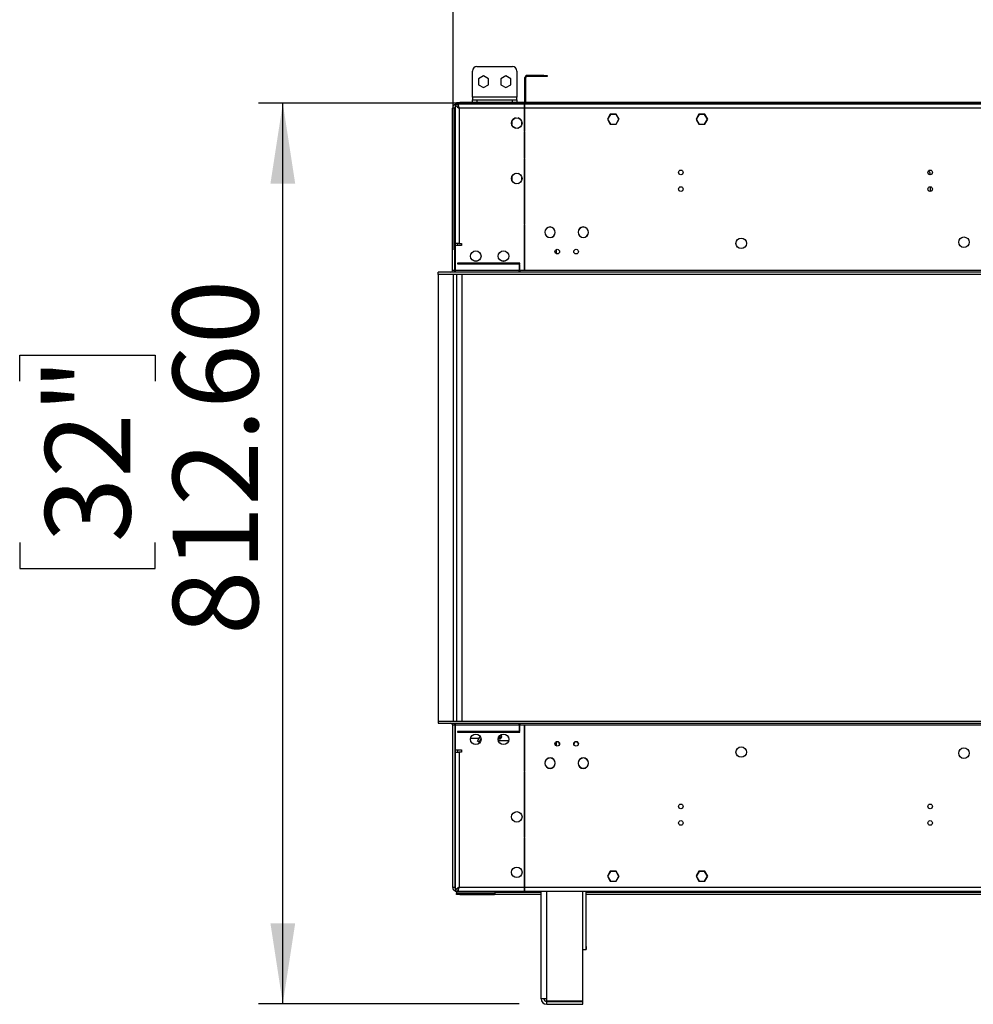
# Model space of a CAD drawing. Units: millimetres. Extents: x 2 to 4622, y 5 to 6539.
# Drawn here: x 1035 to 1896, y 2923 to 3812 of the extents above; entities that cross this region are included whole.
import ezdxf

# ---------------------------------------------------------------- set-up
doc = ezdxf.new("R2010")
doc.units = ezdxf.units.MM
doc.header["$LTSCALE"] = 22
doc.layers.add('FORMAT', color=7, linetype='Continuous')
doc.styles.add('SLDTEXTSTYLE0', font='TXT', dxfattribs={"width": 0.75})
doc.dimstyles.new('SLDDIMSTYLE1', dxfattribs={"dimtxt": 77, "dimasz": 72.644, "dimexe": 0, "dimexo": 0.0625, "dimgap": 19.25, "dimtad": 1, "dimrnd": 1e-09, "dimzin": 12, "dimdsep": 46, "dimtxsty": 'SLDTEXTSTYLE0', "dimsah": 1, "dimcen": 0.09, "dimadec": 0, "dimazin": 3, "dimtfac": 1, "dimtofl": 0, "dimtmove": 0, "dimatfit": 3, "dimfxl": 1, "dimfrac": 2, "dimtolj": 1, "dimtzin": 12, "dimarcsym": 0})
doc.dimstyles.new('SLDDIMSTYLE2', dxfattribs={"dimtxt": 77, "dimasz": 72.644, "dimexe": 0, "dimexo": 0.0625, "dimgap": 19.25, "dimtad": 1, "dimrnd": 1e-09, "dimzin": 4, "dimdsep": 46, "dimtxsty": 'SLDTEXTSTYLE0', "dimsah": 1, "dimcen": 0.09, "dimadec": 0, "dimazin": 1, "dimtfac": 1, "dimtofl": 0, "dimtmove": 0, "dimatfit": 3, "dimfxl": 1, "dimfrac": 2, "dimtolj": 1, "dimtzin": 12, "dimarcsym": 0})

# ---------------------------------------------------------------- blocks, each defined once
blk = doc.blocks.new('_D_2')
at = {"layer": 'FORMAT'}
for p, q in [((3927.16, 3736.59), (1250.5, 3736.59)), ((1272.5, 2923.99), (1272.5, 3736.59)), ((1035.05, 3485.81), (1035.05, 3509.27)), ((1035.05, 3509.27), (1157.29, 3509.27)), ((1157.29, 3509.27), (1157.29, 3485.81)), ((1035.05, 3340.26), (1035.05, 3316.8)), ((1157.29, 3316.8), (1157.29, 3340.26)), ((1035.05, 3316.8), (1157.29, 3316.8)), ((1485.66, 2923.99), (1250.5, 2923.99))]:
    blk.add_line(p, q, dxfattribs=at)
for points in [[(1272.5, 3736.59), (1261.32, 3663.94), (1283.67, 3663.94)], [(1272.5, 2923.99), (1283.67, 2996.63), (1261.32, 2996.63)]]:
    blk.add_solid(points, dxfattribs=at)
at = {"layer": 'FORMAT', "char_height": 77, "attachment_point": 1, "rotation": 90, "style": 'SLDTEXTSTYLE0'}
for s, insert in [('812.60', (1173.24, 3256.58)), ('32"', (1058.03, 3340.26))]:
    blk.add_mtext(s, dxfattribs=dict(at, insert=insert))
blk = doc.blocks.new('_D_3')
at = {"layer": 'FORMAT'}
for p, q in [((2647.64, 4178.49), (2624.18, 4178.49)), ((2624.18, 4178.49), (2624.18, 4056.25)), ((2793.19, 4178.49), (2816.65, 4178.49)), ((2816.65, 4178.49), (2816.65, 4056.25)), ((2624.18, 4056.25), (2647.64, 4056.25)), ((2816.65, 4056.25), (2793.19, 4056.25)), ((1426.16, 3604.09), (1426.16, 3963.04)), ((3890.41, 3604.09), (3890.41, 3963.04)), ((3890.41, 3941.04), (1426.16, 3941.04))]:
    blk.add_line(p, q, dxfattribs=at)
for points in [[(1426.16, 3941.04), (1498.81, 3929.87), (1498.81, 3952.22)], [(3890.41, 3941.04), (3817.77, 3952.22), (3817.77, 3929.87)]]:
    blk.add_solid(points, dxfattribs=at)
at = {"layer": 'FORMAT', "char_height": 77, "attachment_point": 1, "style": 'SLDTEXTSTYLE0'}
for s, insert in [('97"', (2647.64, 4155.51)), ('2464.25', (2535.51, 4040.3))]:
    blk.add_mtext(s, dxfattribs=dict(at, insert=insert))

msp = doc.modelspace()

# ---------------------------------------------------------------- linework, layer by layer
at = {"color": 7, "linetype": 'Continuous', "lineweight": 25}
for p, q in [((1447.664, 3769.586), (1479.664, 3769.586)), ((1443.664, 3742.086), (1443.664, 3765.586)), ((1453.664, 3761.09), (1449.114, 3758.463)), ((1449.114, 3758.463), (1449.114, 3753.209)), ((1458.214, 3758.463), (1453.664, 3761.09)), ((1458.214, 3753.209), (1458.214, 3758.463)), ((1473.664, 3761.09), (1469.114, 3758.463)), ((1469.114, 3758.463), (1469.114, 3753.209)), ((1478.214, 3758.463), (1473.664, 3761.09)), ((1478.214, 3753.209), (1478.214, 3758.463)), ((1483.664, 3765.586), (1483.664, 3742.086)), ((1491.914, 3759.586), (1490.914, 3759.586)), ((1490.914, 3737.586), (1490.914, 3759.586)), ((1491.914, 3737.586), (1491.914, 3759.586)), ((1492.914, 3760.586), (1492.914, 3761.586)), ((1507.914, 3761.586), (1492.914, 3761.586)), ((1507.914, 3760.586), (1492.914, 3760.586)), ((1507.914, 3760.586), (1507.914, 3761.586)), ((1507.914, 3761.586), (1510.914, 3761.586)), ((1510.914, 3760.586), (1507.914, 3760.586)), ((1510.914, 3761.586), (1510.914, 3760.586)), ((1449.114, 3753.209), (1453.664, 3750.582)), ((1453.664, 3750.582), (1458.214, 3753.209)), ((1469.114, 3753.209), (1473.664, 3750.582)), ((1473.664, 3750.582), (1478.214, 3753.209)), ((1483.664, 3742.086), (1443.664, 3742.086)), ((1443.664, 3742.086), (1443.664, 3739.586)), ((1483.664, 3739.586), (1483.664, 3742.086)), ((1427.664, 3732.086), (1425.664, 3732.086)), ((1425.664, 3585.586), (1425.664, 3732.086)), ((1427.664, 3585.586), (1427.664, 3732.086)), ((1428.164, 3735.586), (1430.164, 3735.586)), ((1428.164, 3735.586), (1428.164, 3610.086)), ((1429.164, 3736.086), (1429.164, 3737.086)), ((1429.164, 3737.086), (1432.164, 3737.086)), ((1432.164, 3736.086), (1429.164, 3736.086)), ((1429.164, 3736.086), (1429.164, 3735.586)), ((1430.264, 3735.586), (1430.264, 3735.086)), ((1490.414, 3735.586), (1430.264, 3735.586)), ((1431.664, 3732.086), (1431.664, 3610.086)), ((1490.414, 3732.086), (1431.664, 3732.086)), ((1432.164, 3737.086), (1432.164, 3736.086)), ((3946.164, 3737.086), (1432.164, 3737.086)), ((3946.164, 3736.086), (1432.164, 3736.086)), ((1443.664, 3737.086), (1443.664, 3739.586)), ((1443.664, 3739.586), (1447.664, 3739.586)), ((1447.664, 3739.586), (1447.664, 3737.086)), ((1447.664, 3739.586), (1479.664, 3739.586)), ((1479.664, 3737.086), (1479.664, 3739.586)), ((1479.664, 3739.586), (1483.664, 3739.586)), ((1483.664, 3739.586), (1483.664, 3737.086)), ((1490.414, 3735.586), (1490.414, 3732.086)), ((1490.914, 3735.586), (1490.414, 3735.586)), ((1490.914, 3733.586), (1490.414, 3733.586)), ((1490.414, 3732.086), (1490.414, 3711.625)), ((1490.914, 3732.086), (1490.414, 3732.086)), ((1490.914, 3731.986), (1490.414, 3731.986)), ((1491.914, 3737.586), (1490.914, 3737.586)), ((1490.914, 3732.086), (1490.914, 3735.586)), ((1493.255, 3735.586), (1490.914, 3735.586)), ((1490.914, 3711.625), (1490.914, 3732.086)), ((3887.414, 3732.086), (1490.914, 3732.086)), ((1491.914, 3735.586), (1491.914, 3736.086)), ((1494.914, 3735.586), (1493.255, 3735.586)), ((1494.914, 3736.586), (1494.914, 3735.586)), ((3883.414, 3736.586), (1494.914, 3736.586)), ((3883.414, 3735.586), (1494.914, 3735.586)), ((1482.57, 3723.208), (1480.208, 3721.845)), ((1487.12, 3721.845), (1484.758, 3723.208)), ((1568.037, 3726.636), (1565.41, 3722.086)), ((1568.152, 3726.436), (1565.641, 3722.086)), ((1568.152, 3726.636), (1568.037, 3726.636)), ((1568.152, 3726.636), (1568.152, 3726.436)), ((1573.291, 3726.636), (1568.352, 3726.636)), ((1568.352, 3726.436), (1568.352, 3726.636)), ((1573.175, 3726.436), (1568.352, 3726.436)), ((1575.687, 3722.086), (1573.175, 3726.436)), ((1575.918, 3722.086), (1573.291, 3726.636)), ((1575.533, 3722.353), (1575.648, 3722.553)), ((1648.037, 3726.636), (1645.41, 3722.086)), ((1648.152, 3726.436), (1645.641, 3722.086)), ((1652.975, 3726.636), (1648.037, 3726.636)), ((1652.975, 3726.436), (1648.152, 3726.436)), ((1652.975, 3726.636), (1652.975, 3726.436)), ((1653.291, 3726.636), (1653.175, 3726.636)), ((1653.175, 3726.436), (1653.175, 3726.636)), ((1655.687, 3722.086), (1653.175, 3726.436)), ((1655.918, 3722.086), (1653.291, 3726.636)), ((1655.533, 3722.353), (1655.648, 3722.553)), ((1479.114, 3719.95), (1479.114, 3717.222)), ((1480.208, 3715.328), (1482.57, 3713.964)), ((1484.758, 3713.964), (1487.12, 3715.328)), ((1488.214, 3717.222), (1488.214, 3719.95)), ((1565.41, 3722.086), (1568.037, 3717.536)), ((1565.429, 3722.12), (1567.787, 3718.036)), ((1565.641, 3722.086), (1568.152, 3717.736)), ((1567.787, 3718.036), (1567.979, 3718.036)), ((1568.037, 3717.536), (1568.152, 3717.536)), ((1568.152, 3717.736), (1568.152, 3717.536)), ((1568.352, 3717.736), (1573.175, 3717.736)), ((1568.352, 3717.536), (1568.352, 3717.736)), ((1568.352, 3717.536), (1573.291, 3717.536)), ((1573.175, 3717.736), (1575.571, 3721.886)), ((1573.291, 3717.536), (1575.802, 3721.886)), ((1575.571, 3721.886), (1575.802, 3721.886)), ((1575.918, 3722.086), (1575.687, 3722.086)), ((1645.641, 3722.086), (1645.41, 3722.086)), ((1645.429, 3722.12), (1645.449, 3722.086)), ((1645.525, 3721.886), (1645.756, 3721.886)), ((1645.525, 3721.886), (1648.037, 3717.536)), ((1645.564, 3721.886), (1647.787, 3718.036)), ((1645.756, 3721.886), (1648.152, 3717.736)), ((1647.787, 3718.036), (1647.979, 3718.036)), ((1648.037, 3717.536), (1652.975, 3717.536)), ((1648.152, 3717.736), (1652.975, 3717.736)), ((1652.975, 3717.736), (1652.975, 3717.536)), ((1653.175, 3717.736), (1655.687, 3722.086)), ((1653.175, 3717.536), (1653.175, 3717.736)), ((1653.175, 3717.536), (1653.291, 3717.536)), ((1653.291, 3717.536), (1655.918, 3722.086)), ((1490.414, 3711.625), (1490.914, 3711.625)), ((1490.914, 3711.125), (1490.414, 3711.125)), ((1490.414, 3711.125), (1490.414, 3687.163)), ((1490.914, 3687.163), (1490.914, 3711.125)), ((1490.414, 3687.163), (1490.914, 3687.163)), ((1490.914, 3686.663), (1490.414, 3686.663)), ((1490.414, 3686.663), (1490.414, 3627.562)), ((1490.914, 3627.562), (1490.914, 3686.663)), ((1479.114, 3669.95), (1479.114, 3667.222)), ((1482.57, 3673.208), (1480.208, 3671.845)), ((1487.12, 3671.845), (1484.758, 3673.208)), ((1488.214, 3667.222), (1488.214, 3669.95)), ((1856.664, 3672.586), (1856.664, 3671.986)), ((1480.208, 3665.328), (1482.57, 3663.964)), ((1484.758, 3663.964), (1487.12, 3665.328)), ((1856.664, 3661.186), (1856.664, 3656.986)), ((1490.914, 3655.186), (1490.414, 3655.186)), ((1490.914, 3655.086), (1490.414, 3655.086)), ((1490.914, 3653.586), (1490.414, 3653.586)), ((1490.414, 3627.562), (1490.914, 3627.562)), ((1490.914, 3627.062), (1490.414, 3627.062)), ((1490.414, 3627.062), (1490.414, 3586.086)), ((1490.914, 3586.086), (1490.914, 3627.062)), ((1427.664, 3622.086), (1428.164, 3622.086)), ((1428.164, 3620.086), (1427.664, 3620.086)), ((1490.914, 3622.078), (1490.414, 3622.015)), ((1510.257, 3616.921), (1510.186, 3616.851)), ((1510.325, 3616.708), (1510.396, 3616.778)), ((1516.949, 3623.517), (1516.878, 3623.447)), ((1517.019, 3623.305), (1517.091, 3623.375)), ((1539.466, 3622.086), (1539.355, 3622.086)), ((1540.304, 3616.872), (1540.232, 3616.801)), ((1540.374, 3616.66), (1540.445, 3616.73)), ((1546.977, 3623.49), (1546.906, 3623.419)), ((1547.046, 3623.277), (1547.117, 3623.347)), ((1547.972, 3622.086), (1547.862, 3622.086)), ((1431.664, 3610.086), (1428.164, 3610.086)), ((1428.164, 3610.086), (1428.164, 3608.086)), ((1428.164, 3608.086), (1428.164, 3585.586)), ((1433.664, 3608.086), (1428.164, 3608.086)), ((1430.164, 3610.086), (1430.164, 3608.086)), ((1431.664, 3610.086), (1433.664, 3610.086)), ((1433.664, 3610.086), (1433.664, 3608.086)), ((1519.164, 3604.433), (1519.164, 3600.74)), ((1486.414, 3592.086), (1430.164, 3592.086)), ((1430.164, 3592.086), (1430.164, 3591.586)), ((1430.164, 3591.586), (1486.414, 3591.586)), ((1434.164, 3592.086), (1434.164, 3591.586)), ((1448.184, 3594.086), (1445.143, 3594.086)), ((1473.184, 3594.086), (1470.143, 3594.086)), ((1486.414, 3591.086), (1485.914, 3591.086)), ((1485.914, 3591.086), (1485.914, 3585.586)), ((1486.414, 3591.586), (1486.414, 3592.086)), ((1486.414, 3585.586), (1486.414, 3591.086)), ((1490.914, 3594.086), (1490.414, 3594.086)), ((3891.914, 3584.086), (1412.664, 3584.086)), ((1412.664, 3582.086), (1412.664, 3584.086)), ((3891.914, 3582.086), (1412.664, 3582.086)), ((1412.664, 3582.086), (1412.664, 3179.086)), ((1427.664, 3585.586), (1425.664, 3585.586)), ((1426.164, 3582.086), (1426.164, 3179.086)), ((1428.164, 3585.586), (1428.164, 3584.086)), ((1485.914, 3585.586), (1428.164, 3585.586)), ((1429.164, 3582.086), (1429.164, 3179.086)), ((1434.164, 3582.086), (1434.164, 3179.086)), ((1485.914, 3584.086), (1485.914, 3585.586)), ((3891.914, 3585.586), (1486.414, 3585.586)), ((1486.414, 3585.586), (1486.414, 3584.086)), ((1490.414, 3586.086), (1490.914, 3586.086)), ((1412.664, 3179.086), (1412.664, 3177.086)), ((1412.664, 3179.086), (3891.914, 3179.086)), ((1412.664, 3177.086), (3891.914, 3177.086)), ((1425.664, 3175.586), (1427.664, 3175.586)), ((1425.664, 3175.586), (1425.664, 3029.086)), ((1427.664, 3175.586), (1427.664, 3029.086)), ((1428.164, 3177.086), (1428.164, 3175.586)), ((1428.164, 3175.586), (1485.914, 3175.586)), ((1428.164, 3175.586), (1428.164, 3153.086)), ((1485.914, 3175.586), (1485.914, 3177.086)), ((1485.914, 3175.586), (1485.914, 3170.086)), ((1486.414, 3177.086), (1486.414, 3175.586)), ((1486.414, 3175.586), (3891.914, 3175.586)), ((1486.414, 3170.086), (1486.414, 3175.586)), ((1490.914, 3175.086), (1490.414, 3175.086)), ((1490.414, 3175.086), (1490.414, 3134.11)), ((1490.914, 3134.11), (1490.914, 3175.086)), ((1486.414, 3169.586), (1430.164, 3169.586)), ((1430.164, 3169.586), (1430.164, 3169.086)), ((1430.164, 3169.086), (1486.414, 3169.086)), ((1434.164, 3169.586), (1434.164, 3169.086)), ((1436.164, 3169.586), (1436.164, 3169.086)), ((1436.414, 3169.086), (1436.414, 3169.586)), ((1437.914, 3169.586), (1437.914, 3169.086)), ((1442.02, 3163.586), (1449.362, 3163.586)), ((1448.253, 3160.766), (1450.726, 3165.048)), ((1450.445, 3165.461), (1449.362, 3163.586)), ((1449.553, 3160.016), (1451.377, 3163.176)), ((1452.826, 3169.586), (1452.538, 3169.086)), ((1453.057, 3169.086), (1453.253, 3169.426)), ((1453.253, 3169.426), (1453.346, 3169.586)), ((1453.842, 3169.086), (1453.253, 3169.426)), ((1455.304, 3169.086), (1454.438, 3169.586)), ((1454.789, 3169.086), (1454.918, 3169.309)), ((1463.911, 3169.086), (1463.911, 3169.586)), ((1467.145, 3163.586), (1468.719, 3166.313)), ((1467.145, 3163.586), (1468.45, 3163.586)), ((1467.838, 3169.586), (1467.549, 3169.086)), ((1468.068, 3169.086), (1468.265, 3169.426)), ((1468.265, 3169.426), (1468.357, 3169.586)), ((1468.739, 3169.152), (1468.265, 3169.426)), ((1469.826, 3165.97), (1468.45, 3163.586)), ((1476.664, 3169.404), (1476.664, 3169.586)), ((1478.914, 3169.236), (1478.914, 3169.586)), ((1479.414, 3169.586), (1479.414, 3169.086)), ((1485.914, 3171.086), (1486.414, 3171.086)), ((1485.914, 3170.086), (1486.414, 3170.086)), ((1486.414, 3169.086), (1486.414, 3169.586)), ((1490.414, 3171.086), (1490.914, 3171.086)), ((1428.164, 3156.086), (1427.664, 3156.086)), ((1449.553, 3160.016), (1448.253, 3160.766)), ((1476.171, 3161.086), (1467.157, 3161.086)), ((1490.414, 3161.086), (1490.914, 3161.086)), ((1519.164, 3159.933), (1519.164, 3156.74)), ((1428.164, 3153.086), (1433.664, 3153.086)), ((1428.164, 3153.086), (1428.164, 3151.086)), ((1428.164, 3151.086), (1428.164, 3025.586)), ((1428.164, 3151.086), (1431.664, 3151.086)), ((1430.164, 3153.086), (1430.164, 3151.086)), ((1431.664, 3151.086), (1431.664, 3029.086)), ((1433.664, 3151.086), (1431.664, 3151.086)), ((1433.664, 3153.086), (1433.664, 3151.086)), ((1512.705, 3145.636), (1512.3, 3145.636)), ((1515.028, 3145.636), (1514.623, 3145.636)), ((1516.164, 3145.007), (1516.164, 3145.125)), ((1541.164, 3145.125), (1541.164, 3145.007)), ((1542.705, 3145.636), (1542.3, 3145.636)), ((1545.028, 3145.636), (1544.623, 3145.636)), ((1427.664, 3141.086), (1428.164, 3141.086)), ((1428.164, 3139.086), (1427.664, 3139.086)), ((1509.244, 3142.53), (1509.041, 3142.18)), ((1509.041, 3139.992), (1509.244, 3139.642)), ((1510.186, 3144.321), (1510.257, 3144.251)), ((1510.244, 3144.263), (1510.203, 3144.192)), ((1510.203, 3137.98), (1510.405, 3137.63)), ((1510.396, 3144.395), (1510.325, 3144.465)), ((1510.405, 3144.542), (1510.348, 3144.442)), ((1512.3, 3136.536), (1512.705, 3136.536)), ((1514.623, 3136.536), (1515.028, 3136.536)), ((1516.878, 3137.726), (1516.949, 3137.655)), ((1517.125, 3144.192), (1516.922, 3144.542)), ((1516.922, 3137.63), (1516.941, 3137.663)), ((1517.091, 3137.797), (1517.019, 3137.867)), ((1517.045, 3137.842), (1517.125, 3137.98)), ((1518.286, 3142.18), (1518.084, 3142.53)), ((1518.084, 3139.642), (1518.286, 3139.992)), ((1518.27, 3141.722), (1518.375, 3141.692)), ((1538.953, 3141.692), (1539.057, 3141.722)), ((1539.244, 3142.53), (1539.041, 3142.18)), ((1539.041, 3139.992), (1539.244, 3139.642)), ((1540.279, 3144.324), (1540.203, 3144.192)), ((1540.203, 3137.98), (1540.405, 3137.63)), ((1540.232, 3144.371), (1540.304, 3144.3)), ((1540.445, 3144.442), (1540.374, 3144.512)), ((1540.405, 3144.542), (1540.383, 3144.503)), ((1542.3, 3136.536), (1542.705, 3136.536)), ((1544.623, 3136.536), (1545.028, 3136.536)), ((1546.906, 3137.753), (1546.977, 3137.683)), ((1547.125, 3144.192), (1546.922, 3144.542)), ((1546.922, 3137.63), (1546.961, 3137.698)), ((1547.117, 3137.825), (1547.046, 3137.895)), ((1547.065, 3137.877), (1547.125, 3137.98)), ((1548.286, 3142.18), (1548.084, 3142.53)), ((1548.084, 3139.642), (1548.286, 3139.992)), ((1490.414, 3134.11), (1490.914, 3134.11)), ((1490.414, 3133.61), (1490.414, 3074.509)), ((1490.914, 3133.61), (1490.414, 3133.61)), ((1490.914, 3074.509), (1490.914, 3133.61)), ((1490.414, 3074.509), (1490.914, 3074.509)), ((1490.914, 3074.009), (1490.414, 3074.009)), ((1490.414, 3074.009), (1490.414, 3050.048)), ((1490.914, 3050.048), (1490.914, 3074.009)), ((1490.414, 3050.048), (1490.914, 3050.048)), ((1490.914, 3049.548), (1490.414, 3049.548)), ((1490.414, 3049.548), (1490.414, 3029.086)), ((1490.414, 3048.586), (1490.914, 3048.586)), ((1490.914, 3029.086), (1490.914, 3049.548)), ((1568.037, 3043.636), (1565.41, 3039.086)), ((1565.41, 3039.086), (1568.037, 3034.536)), ((1568.152, 3043.436), (1565.641, 3039.086)), ((1565.641, 3039.086), (1568.152, 3034.736)), ((1568.152, 3043.636), (1568.037, 3043.636)), ((1568.152, 3043.636), (1568.152, 3043.436)), ((1573.291, 3043.636), (1568.352, 3043.636)), ((1568.352, 3043.436), (1568.352, 3043.636)), ((1573.175, 3043.436), (1568.352, 3043.436)), ((1575.571, 3039.286), (1573.175, 3043.436)), ((1573.175, 3034.736), (1575.687, 3039.086)), ((1575.802, 3039.286), (1573.291, 3043.636)), ((1573.291, 3034.536), (1575.918, 3039.086)), ((1575.802, 3039.286), (1575.571, 3039.286)), ((1575.687, 3039.086), (1575.918, 3039.086)), ((1645.41, 3039.086), (1645.641, 3039.086)), ((1645.41, 3039.086), (1648.037, 3034.536)), ((1648.037, 3043.636), (1645.525, 3039.286)), ((1645.756, 3039.286), (1645.525, 3039.286)), ((1645.641, 3039.086), (1648.152, 3034.736)), ((1648.152, 3043.436), (1645.756, 3039.286)), ((1652.975, 3043.636), (1648.037, 3043.636)), ((1652.975, 3043.436), (1648.152, 3043.436)), ((1649.668, 3043.636), (1649.847, 3043.436)), ((1652.975, 3043.636), (1652.975, 3043.436)), ((1653.291, 3043.636), (1653.175, 3043.636)), ((1653.175, 3043.436), (1653.175, 3043.636)), ((1655.687, 3039.086), (1653.175, 3043.436)), ((1653.175, 3034.736), (1655.687, 3039.086)), ((1655.918, 3039.086), (1653.291, 3043.636)), ((1653.291, 3034.536), (1655.918, 3039.086)), ((1654.328, 3041.84), (1654.093, 3041.847)), ((1568.037, 3034.536), (1568.152, 3034.536)), ((1568.152, 3034.736), (1568.152, 3034.536)), ((1568.352, 3034.736), (1573.175, 3034.736)), ((1568.352, 3034.536), (1568.352, 3034.736)), ((1568.352, 3034.536), (1573.291, 3034.536)), ((1648.037, 3034.536), (1652.975, 3034.536)), ((1648.152, 3034.736), (1652.975, 3034.736)), ((1652.975, 3034.736), (1652.975, 3034.536)), ((1653.175, 3034.536), (1653.175, 3034.736)), ((1653.175, 3034.536), (1653.291, 3034.536)), ((1425.664, 3029.086), (1427.664, 3029.086)), ((1428.164, 3025.586), (1430.164, 3025.586)), ((1429.164, 3024.586), (1429.164, 3025.586)), ((1429.164, 3024.586), (1429.164, 3023.586)), ((1429.164, 3022.586), (1429.164, 3023.586)), ((1429.164, 3023.586), (1432.164, 3023.586)), ((1432.164, 3022.586), (1429.164, 3022.586)), ((1430.264, 3025.586), (1430.264, 3026.247)), ((1430.264, 3025.586), (1490.414, 3025.586)), ((1431.664, 3029.086), (1490.414, 3029.086)), ((1432.164, 3023.586), (1432.164, 3022.586)), ((1432.164, 3023.586), (1463.664, 3023.586)), ((1432.164, 3022.586), (1463.664, 3022.586)), ((1463.664, 3023.586), (1463.664, 3022.586)), ((1464.164, 3023.586), (1463.664, 3023.586)), ((1464.164, 3022.586), (1463.664, 3022.586)), ((1464.164, 3024.586), (1464.164, 3025.586)), ((1464.164, 3022.586), (1464.164, 3024.586)), ((1505.664, 3022.586), (1464.164, 3022.586)), ((1490.414, 3029.086), (1490.414, 3025.586)), ((1490.914, 3027.586), (1490.414, 3027.586)), ((1490.414, 3025.586), (1490.914, 3025.586)), ((1490.914, 3029.086), (3887.414, 3029.086)), ((1490.914, 3025.586), (1490.914, 3029.086)), ((1490.914, 3025.586), (3887.414, 3025.586)), ((1494.914, 3025.586), (1494.914, 3024.586)), ((1494.914, 3024.586), (1505.664, 3024.586)), ((1505.664, 2928.486), (1505.664, 3025.586)), ((1543.164, 2926.286), (1543.164, 3025.586)), ((1546.164, 2973.086), (1546.164, 3025.586)), ((3832.164, 3022.586), (1546.164, 3022.586)), ((1543.164, 2973.086), (1546.164, 2973.086)), ((1546.164, 2975.586), (1546.164, 2973.086)), ((1546.164, 2975.586), (1546.164, 2975.586)), ((1546.164, 2973.086), (1546.164, 2973.086)), ((1510.664, 2928.486), (1505.664, 2928.486)), ((1510.664, 2926.286), (1510.664, 2928.486)), ((1543.164, 2926.286), (1510.664, 2926.286)), ((1510.664, 2923.486), (1510.664, 2925.986)), ((1510.664, 2925.986), (1543.164, 2925.986)), ((1510.664, 2923.486), (1543.164, 2923.486)), ((1543.164, 2923.486), (1543.164, 2925.986))]:
    msp.add_line(p, q, dxfattribs=at)
at = {"color": 8, "linetype": 'Continuous', "lineweight": 25}
for p, q in [((1631.023, 3676.086), (1632.304, 3676.086)), ((1856.023, 3676.086), (1857.304, 3676.086)), ((1540.111, 3617.086), (1539.981, 3617.086)), ((1547.346, 3617.086), (1547.217, 3617.086)), ((1428.164, 3167.086), (1427.664, 3167.086)), ((1430.664, 3169.086), (1430.664, 3169.586)), ((1427.664, 3158.086), (1428.164, 3158.086)), ((1464.164, 3024.586), (1429.164, 3024.586)), ((1464.164, 3024.586), (1505.664, 3024.586)), ((1510.664, 2928.486), (1510.664, 3025.586)), ((1546.164, 3024.586), (3832.164, 3024.586))]:
    msp.add_line(p, q, dxfattribs=at)
at = {"color": 7, "linetype": 'Continuous', "lineweight": 25, "flags": 128}
for points in [[(1428.164, 3735.586), (1428.414, 3734.819), (1429.108, 3733.976), (1430.211, 3733.046), (1431.664, 3732.086)], [(1431.664, 3732.086), (1431.314, 3733.426), (1430.964, 3734.561), (1430.614, 3735.32), (1430.264, 3735.586)], [(1431.664, 3732.086), (1431.314, 3732.66), (1431.076, 3732.991)], [(1431.664, 3732.086), (1431.664, 3732.086)], [(1490.914, 3737.586), (1490.952, 3737.196), (1490.977, 3737.086)], [(1491.591, 3736.086), (1491.803, 3735.923), (1491.914, 3735.854)], [(1490.914, 3620.07), (1490.774, 3620.048), (1490.414, 3619.94)], [(1466.451, 3169.586), (1467.117, 3169.146), (1467.281, 3169.086)], [(1466.956, 3163.221), (1467.117, 3163.146), (1467.921, 3162.986)], [(1475.833, 3164.862), (1475.981, 3164.282), (1476.254, 3163.809)], [(1476.451, 3169.586), (1477.117, 3169.146), (1477.281, 3169.086)], [(1490.414, 3139.286), (1490.883, 3139.163), (1490.914, 3139.157)], [(1431.664, 3029.086), (1430.317, 3028.203), (1429.188, 3027.274), (1428.403, 3026.335), (1428.164, 3025.586)], [(1430.264, 3025.586), (1430.614, 3025.853), (1430.964, 3026.611), (1431.314, 3027.747), (1431.664, 3029.086)], [(1431.234, 3028.401), (1431.314, 3028.512), (1431.664, 3029.086)], [(1431.664, 3029.086), (1431.664, 3029.086)]]:
    msp.add_lwpolyline(points, dxfattribs=at)
at = {"color": 7, "linetype": 'Continuous', "lineweight": 25}
for centre, radius in [((1483.664, 3718.586), 4.75), ((1483.664, 3668.586), 4.75), ((1631.664, 3674.086), 2.1), ((1856.664, 3674.086), 2.1), ((1631.664, 3659.086), 2.1), ((1856.664, 3659.086), 2.1), ((1887.164, 3611.086), 4.75), ((1686.164, 3610.086), 4.75), ((1446.664, 3598.586), 4.75), ((1471.664, 3598.586), 4.75), ((1520.164, 3602.586), 2.1), ((1537.164, 3602.586), 2.1), ((1446.664, 3162.586), 4.75), ((1471.664, 3162.586), 4.75), ((1520.164, 3158.586), 2.1), ((1537.164, 3158.586), 2.1), ((1686.164, 3151.086), 4.75), ((1887.164, 3150.086), 4.75), ((1631.664, 3102.086), 2.1), ((1856.664, 3102.086), 2.1), ((1483.664, 3092.586), 4.75), ((1631.664, 3087.086), 2.1), ((1856.664, 3087.086), 2.1), ((1483.664, 3042.586), 4.75)]:
    msp.add_circle(centre, radius, dxfattribs=at)
for centre, radius, start, end in [((1447.664, 3765.586), 4, 90, 180), ((1479.664, 3765.586), 4, 0, 90), ((1492.914, 3759.586), 2, 90, 180), ((1492.914, 3759.586), 1, 90, 180), ((1429.164, 3732.086), 3.5, 106.60155, 180), ((1429.164, 3732.086), 1.5, 131.810315, 180), ((1437.204, 3736.532), 7.103, 187.651539, 218.745642), ((1492.914, 3737.586), 1, 180, 210), ((1852.664, 3672.586), 4, 0, 49.731974), ((1513.664, 3620.086), 4.75, 46.239783, 222.92692), ((1513.664, 3620.086), 4.65, 46.275415, 222.891288), ((1543.664, 3620.086), 4.75, 45.770554, 223.749463), ((1543.664, 3620.086), 4.65, 45.792289, 223.727728), ((1513.664, 3620.086), 4.75, 225.339627, 43.827076), ((1513.664, 3620.086), 4.65, 225.355892, 43.810812), ((1543.664, 3620.086), 4.75, 226.162109, 43.357908), ((1543.664, 3620.086), 4.65, 226.192268, 43.327749), ((1424.164, 3585.586), 1.5, 270, 0), ((1424.164, 3585.586), 3.5, 334.623066, 0), ((1424.164, 3175.586), 1.5, 0, 90), ((1424.164, 3175.586), 3.5, 0, 25.376934), ((1430.664, 3167.086), 3, 146.44269, 180), ((1467.921, 3165.086), 2.1, 270, 49.861257), ((1467.921, 3171.086), 2.1, 287.75279, 315.244468), ((1477.921, 3171.086), 2.1, 287.75279, 315.308314), ((1520.164, 3158.086), 2.1, 90, 173.162861), ((1520.164, 3158.086), 2.1, 6.837139, 90), ((1537.164, 3158.086), 2.1, 6.837142, 173.162858), ((1513.664, 3141.086), 4.75, 316.172924, 134.660373), ((1513.664, 3141.086), 4.65, 316.189188, 134.644108), ((1543.664, 3141.086), 4.75, 316.642092, 133.837891), ((1543.664, 3141.086), 4.65, 316.672251, 133.807732), ((1491.664, 3143.086), 2, 231.317813, 247.975687), ((1513.664, 3141.086), 4.75, 137.07308, 313.760217), ((1513.664, 3141.086), 4.65, 137.108712, 313.724585), ((1543.664, 3141.086), 4.75, 136.250537, 314.229446), ((1543.664, 3141.086), 4.65, 136.272272, 314.207711), ((1429.164, 3029.086), 3.5, 180, 253.39845), ((1429.164, 3029.086), 1.5, 180, 228.189685), ((1436.852, 3024.791), 6.736, 140.381946, 173.220873), ((1510.664, 2928.486), 5, 180, 270), ((1510.664, 2928.486), 2.5, 180, 270)]:
    msp.add_arc(centre, radius, start, end, dxfattribs=at)

# ---------------------------------------------------------------- dimensions: what is measured, and where the dimension line sits
at = {"layer": 'FORMAT'}
dim = msp.add_linear_dim(base=(1426.164, 3941.043), p1=(3890.414, 3582.086), p2=(1426.164, 3582.086), dimstyle='SLDDIMSTYLE1', dxfattribs=at)
dim.commit()
dim.dimension.update_dxf_attribs({"geometry": '_D_3', "text_midpoint": (2720.417, 3941.043), "dimtype": 160})
dim = msp.add_linear_dim(base=(1272.495, 3736.586), p1=(1507.664, 2923.986), p2=(3949.164, 3736.586), angle=90, dimstyle='SLDDIMSTYLE2', dxfattribs=at)
dim.commit()
dim.dimension.update_dxf_attribs({"geometry": '_D_2', "text_midpoint": (1272.495, 3413.038), "dimtype": 160})

doc.saveas('drawing.dxf')
